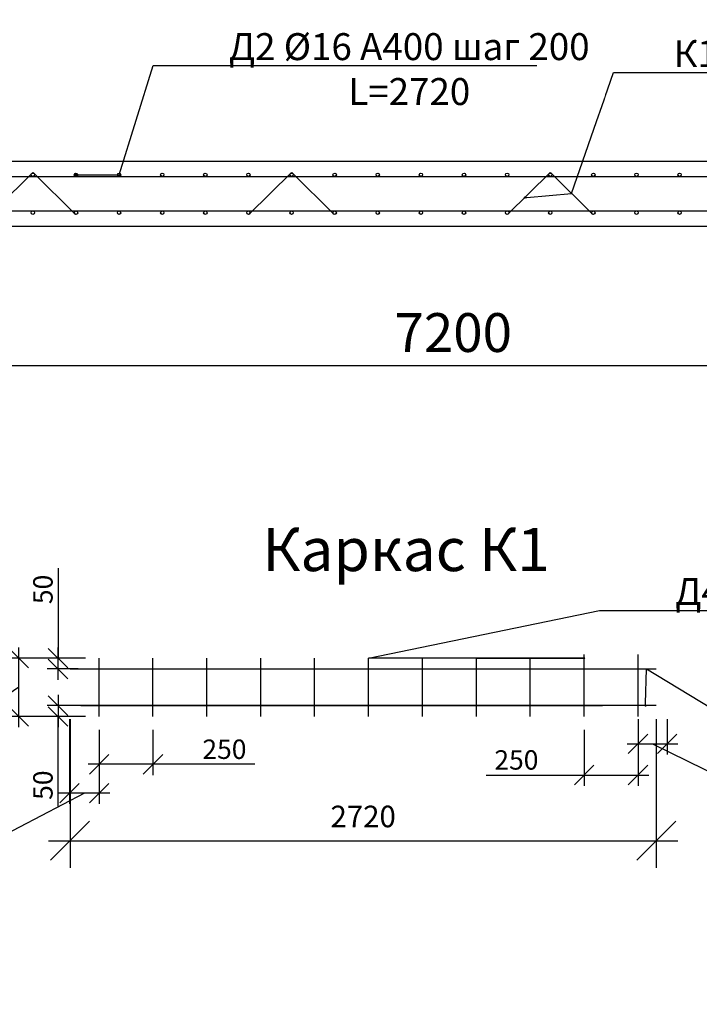
# Model space of a CAD drawing. Extents: x -7229 to 99274, y -125079 to -95379.
# Drawn here: x 66034 to 69187, y -117512 to -112945 of the extents above; entities that cross this region are included whole.
import ezdxf
from ezdxf import colors
from ezdxf.entities.mleader import LeaderData, LeaderLine
from ezdxf.math import Vec2, Vec3

# ---------------------------------------------------------------- set-up
doc = ezdxf.new("R2010")
doc.units = 0
doc.layers.get('0').update_dxf_attribs({"linetype": 'CONTINUOUS'})
doc.layers.get('Defpoints').update_dxf_attribs({"linetype": 'CONTINUOUS'})
doc.layers.add('Размеры', color=96, linetype='CONTINUOUS')
doc.layers.add('Тонкая', color=250, linetype='CONTINUOUS')
doc.layers.add('текстовый', color=7, linetype='CONTINUOUS', lineweight=20)
doc.layers.add('Фундаменты-Плиты', color=251, linetype='CONTINUOUS', lineweight=30)
doc.styles.add('GOST 2.304', font='CS_Gost2304.shx')
doc.styles.add('SPDS', font='spds.shx', dxfattribs={"height": 200})
doc.dimstyles.new('SPDS', dxfattribs={"dimscale": 100, "dimtxt": 1.8, "dimasz": 1.8, "dimexe": 1.25, "dimexo": 0.625, "dimtad": 1, "dimdec": 0, "dimrnd": 0.001, "dimtxsty": 'GOST 2.304', "dimblk": 'OBLIQUE', "dimcen": 2.5, "dimdle": 1, "dimadec": 0, "dimazin": 2, "dimtfac": 0.75, "dimtdec": 0, "dimtmove": 1, "dimatfit": 3, "dimldrblk": 'DOTSMALL', "dimfxl": 1, "dimtolj": 1, "dimarcsym": 0})

# ---------------------------------------------------------------- blocks, each defined once
blk = doc.blocks.new('_Dot')
at = {"color": 0, "linetype": 'ByBlock', "lineweight": -2}
blk.add_line((-0.5, 0), (-1, 0), dxfattribs=at)
at = {"color": 0, "linetype": 'ByBlock', "const_width": 0.5}
blk.add_lwpolyline([(-0.25, 0, 1), (0.25, 0, 1)], format="xyb", close=True, dxfattribs=at)
blk = doc.blocks.new('_Oblique')
at = {"color": 0, "linetype": 'ByBlock', "lineweight": -2}
blk.add_line((-0.5, -0.5), (0.5, 0.5), dxfattribs=at)
blk = doc.blocks.new('*D234')
at = {"layer": 'Defpoints', "color": 0, "lineweight": 30, "transparency": 16777216}
for p in [(66030.3, -115906.7), (66401.9, -115906.7), (66401.9, -116176.7)]:
    blk.add_point(p, dxfattribs=at)
at = {"layer": 'Размеры', "color": 0, "lineweight": -2, "transparency": 16777216}
for p, q in [((66030.3, -116226.7), (66030.3, -115856.7)), ((66339.4, -115906.7), (65980.3, -115906.7)), ((66030.3, -116041.7), (65846.3, -116164.5)), ((65846.3, -116164.5), (65846.3, -116445.9)), ((66339.4, -116176.7), (65980.3, -116176.7))]:
    blk.add_line(p, q, dxfattribs=at)
at = {"layer": 'Размеры', "color": 0, "lineweight": -2, "transparency": 16777216, "xscale": 90, "yscale": 90, "zscale": 90}
for p, rotation in [((66030.3, -115906.7), 90), ((66030.3, -116176.7), 270)]:
    blk.add_blockref('_Oblique', p, dxfattribs=dict(at, rotation=rotation))
at = {"layer": 'Размеры', "color": 0, "lineweight": 9, "transparency": 16777216, "insert": (65776.3, -116305.2), "char_height": 90, "attachment_point": 5, "rotation": 90, "style": 'GOST 2.304'}
blk.add_mtext('\\A1;270', dxfattribs=at)
blk = doc.blocks.new('_DotSmall')
at = {"color": 0, "linetype": 'ByBlock', "const_width": 0.5}
blk.add_lwpolyline([(-0.0625, 0, 1), (0.0625, 0, 1)], format="xyb", close=True, dxfattribs=at)
blk = doc.blocks.new('*D235')
at = {"layer": 'Defpoints', "color": 0, "lineweight": 30, "transparency": 16777216}
for p in [(66211.5, -115906.7), (66401.9, -115906.7), (66366.9, -115956.7)]:
    blk.add_point(p, dxfattribs=at)
at = {"layer": 'Размеры', "color": 0, "lineweight": -2, "transparency": 16777216}
for p, q in [((66211.5, -115489.8), (66211.5, -115906.7)), ((66211.5, -116006.7), (66211.5, -115856.7)), ((66339.4, -115906.7), (66161.5, -115906.7)), ((66304.4, -115956.7), (66161.5, -115956.7))]:
    blk.add_line(p, q, dxfattribs=at)
at = {"layer": 'Размеры', "color": 0, "lineweight": -2, "transparency": 16777216, "xscale": 90, "yscale": 90, "zscale": 90}
for p, rotation in [((66211.5, -115906.7), 90), ((66211.5, -115956.7), 270)]:
    blk.add_blockref('_Oblique', p, dxfattribs=dict(at, rotation=rotation))
at = {"layer": 'Размеры', "color": 0, "lineweight": 9, "transparency": 16777216, "insert": (66141.5, -115587.7), "char_height": 90, "attachment_point": 5, "rotation": 90, "style": 'GOST 2.304'}
blk.add_mtext('\\A1;50', dxfattribs=at)
blk = doc.blocks.new('*D236')
at = {"layer": 'Defpoints', "color": 0, "lineweight": 30, "transparency": 16777216}
for p in [(66366.9, -116126.7), (66211.5, -116176.7), (66401.9, -116176.7)]:
    blk.add_point(p, dxfattribs=at)
at = {"layer": 'Размеры', "color": 0, "lineweight": -2, "transparency": 16777216}
for p, q in [((66211.5, -116076.7), (66211.5, -116226.7)), ((66304.4, -116126.7), (66161.5, -116126.7)), ((66339.4, -116176.7), (66161.5, -116176.7)), ((66211.5, -116593.5), (66211.5, -116176.7))]:
    blk.add_line(p, q, dxfattribs=at)
at = {"layer": 'Размеры', "color": 0, "lineweight": -2, "transparency": 16777216, "xscale": 90, "yscale": 90, "zscale": 90}
for p, rotation in [((66211.5, -116126.7), 90), ((66211.5, -116176.7), 270)]:
    blk.add_blockref('_Oblique', p, dxfattribs=dict(at, rotation=rotation))
at = {"layer": 'Размеры', "color": 0, "lineweight": 9, "transparency": 16777216, "insert": (66141.5, -116495.6), "char_height": 90, "attachment_point": 5, "rotation": 90, "style": 'GOST 2.304'}
blk.add_mtext('\\A1;50', dxfattribs=at)
blk = doc.blocks.new('*D237')
at = {"layer": 'Defpoints', "color": 0, "lineweight": 30, "transparency": 16777216}
for p in [(66265.3, -116126.7), (66401.9, -116176.7), (66265.3, -116532.2)]:
    blk.add_point(p, dxfattribs=at)
at = {"layer": 'Размеры', "color": 0, "lineweight": -2, "transparency": 16777216}
for p, q in [((66265.3, -116189.2), (66265.3, -116582.2)), ((66401.9, -116239.2), (66401.9, -116582.2)), ((66333.6, -116532.2), (65911.3, -116753.3)), ((66451.9, -116532.2), (66215.3, -116532.2)), ((65911.3, -116753.3), (65647, -116753.3))]:
    blk.add_line(p, q, dxfattribs=at)
at = {"layer": 'Размеры', "color": 0, "lineweight": -2, "transparency": 16777216, "xscale": 90, "yscale": 90, "zscale": 90, "rotation": 180}
blk.add_blockref('_Oblique', (66265.3, -116532.2), dxfattribs=at)
at = {"layer": 'Размеры', "color": 0, "lineweight": -2, "transparency": 16777216, "xscale": 90, "yscale": 90, "zscale": 90}
blk.add_blockref('_Oblique', (66401.9, -116532.2), dxfattribs=at)
at = {"layer": 'Размеры', "color": 0, "lineweight": 9, "transparency": 16777216, "insert": (65779.1, -116683.3), "char_height": 90, "attachment_point": 5, "style": 'GOST 2.304'}
blk.add_mtext('\\A1;137', dxfattribs=at)
blk = doc.blocks.new('*D238')
at = {"layer": 'Defpoints', "color": 0, "lineweight": 30, "transparency": 16777216}
for p in [(66401.9, -116176.7), (66652.1, -116176.7), (66401.9, -116398.9)]:
    blk.add_point(p, dxfattribs=at)
at = {"layer": 'Размеры', "color": 0, "lineweight": -2, "transparency": 16777216}
for p, q in [((66401.9, -116239.2), (66401.9, -116448.9)), ((66652.1, -116239.2), (66652.1, -116448.9)), ((66702.1, -116398.9), (66351.9, -116398.9)), ((67124.3, -116398.9), (66652.1, -116398.9))]:
    blk.add_line(p, q, dxfattribs=at)
at = {"layer": 'Размеры', "color": 0, "lineweight": -2, "transparency": 16777216, "xscale": 90, "yscale": 90, "zscale": 90, "rotation": 180}
blk.add_blockref('_Oblique', (66401.9, -116398.9), dxfattribs=at)
at = {"layer": 'Размеры', "color": 0, "lineweight": -2, "transparency": 16777216, "xscale": 90, "yscale": 90, "zscale": 90}
blk.add_blockref('_Oblique', (66652.1, -116398.9), dxfattribs=at)
at = {"layer": 'Размеры', "color": 0, "lineweight": 9, "transparency": 16777216, "insert": (66983.5, -116328.9), "char_height": 90, "attachment_point": 5, "style": 'GOST 2.304'}
blk.add_mtext('\\A1;250', dxfattribs=at)
blk = doc.blocks.new('*D239')
at = {"layer": 'Defpoints', "color": 0, "lineweight": 30, "transparency": 16777216}
for p in [(68902.1, -116126.7), (69037.1, -116126.7), (69037.1, -116303.8)]:
    blk.add_point(p, dxfattribs=at)
at = {"layer": 'Размеры', "color": 0, "lineweight": -2, "transparency": 16777216}
for p, q in [((68902.1, -116189.2), (68902.1, -116353.8)), ((69037.1, -116189.2), (69037.1, -116353.8)), ((68852.1, -116303.8), (69087.1, -116303.8)), ((68969.6, -116303.8), (69371.9, -116502.2)), ((69371.9, -116502.2), (69636.2, -116502.2))]:
    blk.add_line(p, q, dxfattribs=at)
at = {"layer": 'Размеры', "color": 0, "lineweight": -2, "transparency": 16777216, "xscale": 90, "yscale": 90, "zscale": 90, "rotation": 180}
blk.add_blockref('_Oblique', (68902.1, -116303.8), dxfattribs=at)
at = {"layer": 'Размеры', "color": 0, "lineweight": -2, "transparency": 16777216, "xscale": 90, "yscale": 90, "zscale": 90}
blk.add_blockref('_Oblique', (69037.1, -116303.8), dxfattribs=at)
at = {"layer": 'Размеры', "color": 0, "lineweight": 9, "transparency": 16777216, "insert": (69504.1, -116432.2), "char_height": 90, "attachment_point": 5, "style": 'GOST 2.304'}
blk.add_mtext('\\A1;135', dxfattribs=at)
blk = doc.blocks.new('*D240')
at = {"layer": 'Defpoints', "color": 0, "lineweight": 30, "transparency": 16777216}
for p in [(68652.1, -116176.7), (68902.1, -116176.7), (68902.1, -116448.5)]:
    blk.add_point(p, dxfattribs=at)
at = {"layer": 'Размеры', "color": 0, "lineweight": -2, "transparency": 16777216}
for p, q in [((68652.1, -116239.2), (68652.1, -116498.5)), ((68902.1, -116239.2), (68902.1, -116498.5)), ((68197.2, -116448.5), (68652.1, -116448.5)), ((68602.1, -116448.5), (68952.1, -116448.5))]:
    blk.add_line(p, q, dxfattribs=at)
at = {"layer": 'Размеры', "color": 0, "lineweight": -2, "transparency": 16777216, "xscale": 90, "yscale": 90, "zscale": 90, "rotation": 180}
blk.add_blockref('_Oblique', (68652.1, -116448.5), dxfattribs=at)
at = {"layer": 'Размеры', "color": 0, "lineweight": -2, "transparency": 16777216, "xscale": 90, "yscale": 90, "zscale": 90}
blk.add_blockref('_Oblique', (68902.1, -116448.5), dxfattribs=at)
at = {"layer": 'Размеры', "color": 0, "lineweight": 9, "transparency": 16777216, "insert": (68337.9, -116378.5), "char_height": 90, "attachment_point": 5, "style": 'GOST 2.304'}
blk.add_mtext('\\A1;250', dxfattribs=at)
blk = doc.blocks.new('*D218')
at = {"color": 0, "lineweight": -2, "transparency": 16777216}
for p, q in [((64444.9, -113965), (64444.9, -114673.8)), ((71644.9, -113965), (71644.9, -114673.8)), ((64344.9, -114548.8), (71744.9, -114548.8))]:
    blk.add_line(p, q, dxfattribs=at)
at = {"layer": 'Defpoints', "color": 0, "lineweight": 30, "transparency": 16777216}
for p in [(64444.9, -113902.5), (71644.9, -113902.5), (71644.9, -114548.8)]:
    blk.add_point(p, dxfattribs=at)
at = {"color": 0, "lineweight": -2, "transparency": 16777216, "xscale": 180, "yscale": 180, "zscale": 180, "rotation": 180}
blk.add_blockref('_Oblique', (64444.9, -114548.8), dxfattribs=at)
at = {"color": 0, "lineweight": -2, "transparency": 16777216, "xscale": 180, "yscale": 180, "zscale": 180}
blk.add_blockref('_Oblique', (71644.9, -114548.8), dxfattribs=at)
at = {"color": 0, "transparency": 16777216, "insert": (68044.9, -114396.3), "char_height": 180, "attachment_point": 5, "style": 'GOST 2.304'}
blk.add_mtext('\\A1;7200', dxfattribs=at)
blk = doc.blocks.new('*D219')
at = {"color": 0, "lineweight": -2, "transparency": 16777216}
for p, q in [((66267.1, -116189.2), (66267.1, -116878.2)), ((68987.1, -116189.2), (68987.1, -116878.2)), ((66167.1, -116753.2), (69087.1, -116753.2))]:
    blk.add_line(p, q, dxfattribs=at)
at = {"layer": 'Defpoints', "color": 0, "lineweight": 30, "transparency": 16777216}
for p in [(66267.1, -116126.7), (68987.1, -116126.7), (68987.1, -116753.2)]:
    blk.add_point(p, dxfattribs=at)
at = {"color": 0, "lineweight": -2, "transparency": 16777216, "xscale": 180, "yscale": 180, "zscale": 180, "rotation": 180}
blk.add_blockref('_Oblique', (66267.1, -116753.2), dxfattribs=at)
at = {"color": 0, "lineweight": -2, "transparency": 16777216, "xscale": 180, "yscale": 180, "zscale": 180}
blk.add_blockref('_Oblique', (68987.1, -116753.2), dxfattribs=at)
at = {"color": 0, "transparency": 16777216, "insert": (67627.1, -116640.7), "char_height": 180, "attachment_point": 5, "style": 'GOST 2.304'}
blk.add_mtext('\\A1;{\\H0.55556x;2720}', dxfattribs=at)

msp = doc.modelspace()

# ---------------------------------------------------------------- linework, layer by layer
for p, q in [((66093.9, -113654.2), (65897.3, -113849.3)), ((66095.9, -113654.2), (66292.5, -113849.3)), ((67293.9, -113654.2), (67097.3, -113849.3)), ((67295.9, -113654.2), (67492.5, -113849.3)), ((68493.9, -113654.2), (68297.3, -113849.3)), ((68495.9, -113654.2), (68692.5, -113849.3)), ((64484.9, -113672.5), (71515.6, -113672.5)), ((64484.9, -113832.5), (71515.6, -113832.5))]:
    msp.add_line(p, q)
at = {"lineweight": 30}
for p, q in [((68652.1, -116159.3), (68652.1, -115889.3)), ((68902.1, -116159.3), (68902.1, -115889.3)), ((66401.9, -116176.7), (66401.9, -115906.7)), ((66652.1, -116176.7), (66652.1, -115906.7)), ((66902.1, -116176.7), (66902.1, -115906.7)), ((67152.1, -116176.7), (67152.1, -115906.7)), ((67402.1, -116176.7), (67402.1, -115906.7)), ((67652.1, -116176.7), (67652.1, -115906.7)), ((67902.1, -116176.7), (67902.1, -115906.7)), ((68152.1, -116176.7), (68152.1, -115906.7)), ((68402.1, -116176.7), (68402.1, -115906.7)), ((68652.1, -116176.7), (68652.1, -115906.7)), ((68902.1, -116176.7), (68902.1, -115906.7)), ((66268.4, -115956.7), (68987.1, -115956.7))]:
    msp.add_line(p, q, dxfattribs=at)
at = {"color": 18, "lineweight": 30, "true_color": 0x000000}
msp.add_line((66317.1, -116126.7), (68737.1, -116126.7), dxfattribs=at)
for centre in [(66094.9, -113664.5), (66294.9, -113664.5), (66494.9, -113664.5), (66494.9, -113664.5), (66694.9, -113664.5), (66894.9, -113664.5), (67094.9, -113664.5), (67094.9, -113664.5), (67294.9, -113664.5), (67494.9, -113664.5), (67694.9, -113664.5), (67694.9, -113664.5), (67894.9, -113664.5), (68094.9, -113664.5), (68294.9, -113664.5), (68294.9, -113664.5), (68494.9, -113664.5), (68694.9, -113664.5), (68894.9, -113664.5), (68894.9, -113664.5), (69094.9, -113664.5), (66094.9, -113840.5), (66294.9, -113840.5), (66494.9, -113840.5), (66494.9, -113840.5), (66694.9, -113840.5), (66894.9, -113840.5), (67094.9, -113840.5), (67094.9, -113840.5), (67294.9, -113840.5), (67494.9, -113840.5), (67694.9, -113840.5), (67694.9, -113840.5), (67894.9, -113840.5), (68094.9, -113840.5), (68294.9, -113840.5), (68294.9, -113840.5), (68494.9, -113840.5), (68694.9, -113840.5), (68894.9, -113840.5), (68894.9, -113840.5), (69094.9, -113840.5)]:
    msp.add_circle(centre, 8)
at = {"layer": 'Фундаменты-Плиты'}
msp.add_lwpolyline([(64444.9, -113602.5), (64444.9, -113902.5), (71644.9, -113902.5), (71644.9, -113602.5)], close=True, dxfattribs=at)

# ---------------------------------------------------------------- texts
at = {"layer": 'Тонкая', "insert": (67158.9, -115302.7), "char_height": 200, "attachment_point": 1, "style": 'SPDS'}
msp.add_mtext_dynamic_manual_height_columns('Каркас К1', width=7244.085, gutter_width=1250, heights=[0], dxfattribs=at)

# ---------------------------------------------------------------- dimensions: what is measured, and where the dimension line sits
at = {"layer": 'Размеры', "color": 0, "lineweight": 9}
for base, p1, p2, angle, override, picture, middle in [((66211.5, -115906.7), (66366.9, -115956.7), (66401.9, -115906.7), 270, {"dimscale": 0, "dimexe": 1, "dimexo": 1.25, "dimgap": 0.5, "dimblk1": 'Oblique', "dimblk2": 'Oblique', "dimsah": 1, "dimcen": 5, "dimtix": 0, "dimtofl": 1, "dimtmove": 1, "dimatfit": 3}, '*D235', (66187.4, -115587.7)), ((66030.3, -115906.7), (66401.9, -116176.7), (66401.9, -115906.7), 270, {"dimscale": 0, "dimexe": 1, "dimexo": 1.25, "dimgap": 0.5, "dimblk1": 'Oblique', "dimblk2": 'Oblique', "dimsah": 1, "dimcen": 5, "dimtix": 0, "dimtofl": 1, "dimtmove": 1, "dimatfit": 3}, '*D234', (65846.3, -116189.5)), ((66211.5, -116176.7), (66366.9, -116126.7), (66401.9, -116176.7), 90, {"dimscale": 0, "dimexe": 1, "dimexo": 1.25, "dimgap": 0.5, "dimblk1": 'Oblique', "dimblk2": 'Oblique', "dimsah": 1, "dimcen": 5, "dimtix": 0, "dimtofl": 1, "dimtmove": 1, "dimatfit": 3}, '*D236', (66187.4, -116495.6)), ((69037.1, -116303.8), (68902.1, -116126.7), (69037.1, -116126.7), 180, {"dimscale": 0, "dimexe": 1, "dimexo": 1.25, "dimgap": 0.5, "dimblk1": 'Oblique', "dimblk2": 'Oblique', "dimsah": 1, "dimcen": 5}, '*D239', (69396.9, -116502.2)), ((68902.1, -116448.5), (68652.1, -116176.7), (68902.1, -116176.7), 180, {"dimscale": 0, "dimexe": 1, "dimexo": 1.25, "dimgap": 0.5, "dimblk1": 'Oblique', "dimblk2": 'Oblique', "dimsah": 1, "dimcen": 5}, '*D240', (68337.9, -116444.8))]:
    dim = msp.add_linear_dim(base=base, p1=p1, p2=p2, angle=angle, dimstyle='SPDS', override=override, dxfattribs=at)
    dim.commit()
    dim.dimension.update_dxf_attribs({"geometry": picture, "text_midpoint": middle, "dimtype": 160})
for base, p1, p2, picture, middle in [((66265.3, -116532.2), (66401.9, -116176.7), (66265.3, -116126.7), '*D237', (65886.3, -116753.3)), ((66401.9, -116398.9), (66652.1, -116176.7), (66401.9, -116176.7), '*D238', (66983.5, -116398.9))]:
    dim = msp.add_linear_dim(base=base, p1=p1, p2=p2, dimstyle='SPDS', override={"dimscale": 0, "dimexe": 1, "dimexo": 1.25, "dimgap": 0.5, "dimblk1": 'Oblique', "dimblk2": 'Oblique', "dimsah": 1, "dimcen": 5}, dxfattribs=at)
    dim.commit()
    dim.dimension.update_dxf_attribs({"geometry": picture, "text_midpoint": middle, "dimtype": 160})

# ---------------------------------------------------------------- next in the draw order: leaders
at = {"layer": 'текстовый', "lineweight": 9, "ltscale": 10}
ml = msp.add_multileader_mtext('Standard', dxfattribs=at)
ml.set_content('\\A1;{\\Fcs_gost2304|c204;\\C0;Д2 %%C16 А400 шаг 200\\P\\Fcs_gost2304|c0;L\\Fcs_gost2304|c204;=2720}', color=256, style='SPDS')
ml.set_leader_properties()
ml.set_arrow_properties(name='DOT')
ml.build(insert=Vec2(0, 0))
ml.multileader.update_dxf_attribs({"text_left_attachment_type": 6, "text_right_attachment_type": 6, "dogleg_length": 1, "arrow_head_size": 10, "scale": 50})
ctx = ml.context
ctx.base_point, ctx.scale, ctx.char_height, ctx.arrow_head_size, ctx.landing_gap_size, ctx.plane_origin = Vec3(66702.8, -113157.7), 50, 125, 10, 40, Vec3(74225.2, -111120.7)
ctx.left_attachment, ctx.right_attachment, ctx.text_align_type = 6, 6, 1
notes = []
notes.append((ctx, [(0, (1, 1, 0), (66652.8, -113157.7), (1, 0), 50, [(0, [(66294.9, -113664.5), (66494.9, -113664.5)], 0, [])])]))
ctx.mtext.insert, ctx.mtext.alignment, ctx.mtext.flow_direction = Vec3(67841, -113007.7), 2, 5
ctx.mtext.has_bg_fill, ctx.mtext.bg_color, ctx.mtext.bg_scale_factor, ctx.mtext.bg_transparency, ctx.mtext.use_window_bg_color = 1, -1027028792, 1.5, 0, 1
ml = msp.add_multileader_mtext('Standard', dxfattribs=at)
ml.set_content('\\A1;{\\Fcs_gost2304|c204;\\C0;Д3 %%C12 А400 шаг 200\\P\\Fcs_gost2304|c0;L\\Fcs_gost2304|c204;=2720}', color=256, style='SPDS')
ml.set_leader_properties()
ml.set_arrow_properties(name='DOT')
ml.build(insert=Vec2(0, 0))
ml.multileader.update_dxf_attribs({"text_left_attachment_type": 6, "text_right_attachment_type": 6, "dogleg_length": 1, "arrow_head_size": 10, "scale": 50})
ctx = ml.context
ctx.base_point, ctx.scale, ctx.char_height, ctx.arrow_head_size, ctx.landing_gap_size, ctx.plane_origin = Vec3(69815.5, -116454.1), 50, 125, 10, 40, Vec3(77337.8, -114417.1)
ctx.left_attachment, ctx.right_attachment, ctx.text_align_type = 6, 6, 1
notes.append((ctx, [(0, (1, 1, 0), (69765.5, -116454.1), (1, 0), 50, [(0, [(68937.1, -116126.7), (68941, -115956.7)], 0, [])])]))
ctx.mtext.insert, ctx.mtext.alignment, ctx.mtext.flow_direction = Vec3(70953.7, -116304.1), 2, 5
ctx.mtext.has_bg_fill, ctx.mtext.bg_color, ctx.mtext.bg_scale_factor, ctx.mtext.bg_transparency, ctx.mtext.use_window_bg_color = 1, -1027028792, 1.5, 0, 1
for ctx, leaders in notes:
    for number, flags, end, landing, length, lines in leaders:
        leader = LeaderData()
        leader.index, (leader.has_last_leader_line, leader.has_dogleg_vector, leader.attachment_direction) = number, flags
        leader.last_leader_point, leader.dogleg_vector, leader.dogleg_length = Vec3(end), Vec3(landing), length
        for number, points, colour, breaks in lines:
            line = LeaderLine()
            line.index, line.vertices, line.color, line.breaks = number, Vec3.list(points), colors.encode_raw_color(colour), breaks
            leader.lines.append(line)
        ctx.leaders.append(leader)

# ---------------------------------------------------------------- next in the draw order: linework, layer by layer
at = {"color": 18, "lineweight": 30, "true_color": 0x000000}
msp.add_line((68987.1, -116126.7), (66267.1, -116126.7), dxfattribs=at)

# ---------------------------------------------------------------- next in the draw order: dimensions: what is measured, and where the dimension line sits
dim = msp.add_linear_dim(base=(68987.1, -116753.2), p1=(66267.1, -116126.7), p2=(68987.1, -116126.7), text='{\\H0.55556x;<>}', dimstyle='SPDS')
dim.commit()
dim.dimension.update_dxf_attribs({"geometry": '*D219', "text_midpoint": (67627.1, -116640.7)})

# ---------------------------------------------------------------- next in the draw order: leaders
at = {"layer": 'текстовый', "lineweight": 9, "ltscale": 10}
ml = msp.add_multileader_mtext('Standard', dxfattribs=at)
ml.set_content('\\A1;{\\Fcs_gost2304|c204;\\C0;К1 (по 2 шт.)\\P шаг 1200}', color=256, style='SPDS')
ml.set_leader_properties()
ml.set_arrow_properties(name='DOT')
ml.build(insert=Vec2(0, 0))
ml.multileader.update_dxf_attribs({"text_left_attachment_type": 6, "text_right_attachment_type": 6, "dogleg_length": 1, "arrow_head_size": 10, "scale": 50})
ctx = ml.context
ctx.base_point, ctx.scale, ctx.char_height, ctx.arrow_head_size, ctx.landing_gap_size, ctx.plane_origin = Vec3(68838.7, -113190.4), 50, 125, 10, 40, Vec3(76361, -112267.6)
ctx.left_attachment, ctx.right_attachment, ctx.text_align_type = 6, 6, 1
notes = []
notes.append((ctx, [(0, (1, 1, 0), (68788.7, -113190.4), (1, 0), 50, [(0, [(68377, -113770.2), (68594.2, -113751.7)], 0, [])])]))
ctx.mtext.insert, ctx.mtext.alignment, ctx.mtext.flow_direction = Vec3(69575.1, -113040.4), 2, 5
ctx.mtext.has_bg_fill, ctx.mtext.bg_color, ctx.mtext.bg_scale_factor, ctx.mtext.bg_transparency, ctx.mtext.use_window_bg_color = 1, -1027028792, 1.5, 0, 1
ml = msp.add_multileader_mtext('Standard', dxfattribs=at)
ml.set_content('\\A1;{\\Fcs_gost2304|c204;\\C0;Д4 %%C8 А400 шаг 200\\P\\Fcs_gost2304|c0;L\\Fcs_gost2304|c204;=270}', color=256, style='SPDS')
ml.set_leader_properties()
ml.set_arrow_properties(name='DOT')
ml.build(insert=Vec2(0, 0))
ml.multileader.update_dxf_attribs({"text_left_attachment_type": 6, "text_right_attachment_type": 6, "dogleg_length": 1, "arrow_head_size": 10, "scale": 50})
ctx = ml.context
ctx.base_point, ctx.scale, ctx.char_height, ctx.arrow_head_size, ctx.landing_gap_size, ctx.plane_origin = Vec3(68773.6, -115685.2), 50, 125, 10, 40, Vec3(76296, -113648.2)
ctx.left_attachment, ctx.right_attachment, ctx.text_align_type = 6, 6, 1
notes.append((ctx, [(0, (1, 1, 0), (68723.6, -115685.2), (1, 0), 50, [(5, [(68652.1, -115906.7), (68402.1, -115906.7), (68152.1, -115906.7), (68652.1, -115906.7), (67902.1, -115906.7), (67652.1, -115906.7)], 0, [])])]))
ctx.mtext.insert, ctx.mtext.alignment, ctx.mtext.flow_direction = Vec3(69864.2, -115535.2), 2, 5
for ctx, leaders in notes:
    for number, flags, end, landing, length, lines in leaders:
        leader = LeaderData()
        leader.index, (leader.has_last_leader_line, leader.has_dogleg_vector, leader.attachment_direction) = number, flags
        leader.last_leader_point, leader.dogleg_vector, leader.dogleg_length = Vec3(end), Vec3(landing), length
        for number, points, colour, breaks in lines:
            line = LeaderLine()
            line.index, line.vertices, line.color, line.breaks = number, Vec3.list(points), colors.encode_raw_color(colour), breaks
            leader.lines.append(line)
        ctx.leaders.append(leader)

# ---------------------------------------------------------------- next in the draw order: dimensions: what is measured, and where the dimension line sits
dim = msp.add_linear_dim(base=(71644.9, -114548.8), p1=(64444.9, -113902.5), p2=(71644.9, -113902.5), dimstyle='SPDS')
dim.commit()
dim.dimension.update_dxf_attribs({"geometry": '*D218', "text_midpoint": (68044.9, -114396.3)})

doc.saveas('drawing.dxf')
